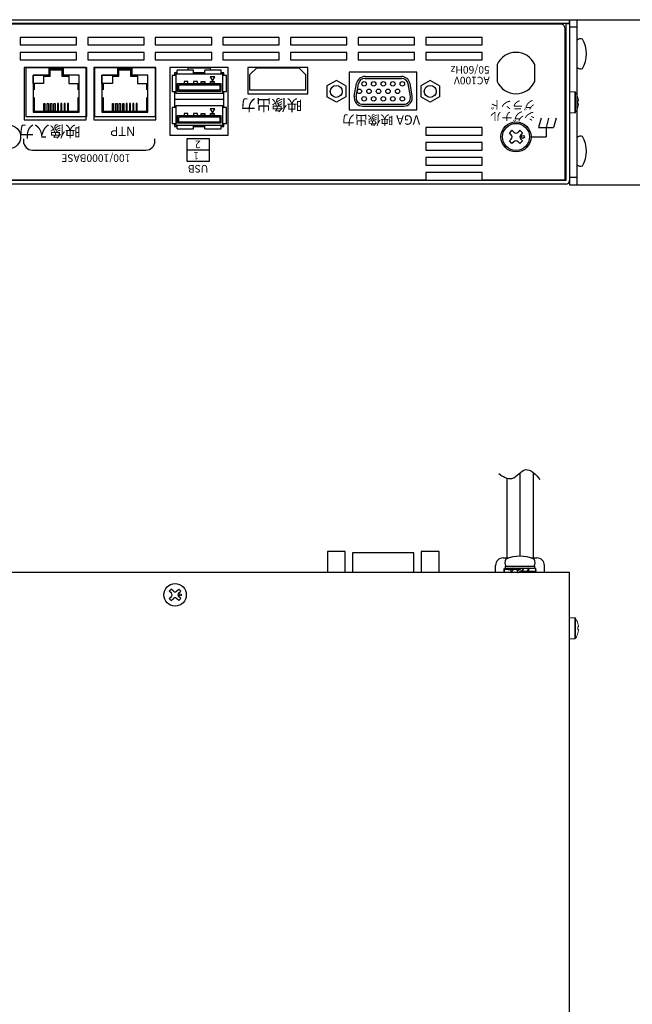
# Model space of a CAD drawing. Extents: x -303 to 341, y 117 to 641.
# Drawn here: x -144 to 19, y 379 to 641 of the extents above; entities that cross this region are included whole.
import ezdxf

# ---------------------------------------------------------------- set-up
doc = ezdxf.new("R2010")
doc.units = 0
doc.linetypes.add('CENTER', pattern=[50.8, 31.75, -6.35, 6.35, -6.35])
doc.layers.add('ear', color=200, linetype='CONTINUOUS')
doc.layers.add('本体', color=7, linetype='CONTINUOUS')
doc.styles.add('SIMPLEX', font='simplex.shx', dxfattribs={"width": 0.8, "bigfont": 'bigfont.shx'})

msp = doc.modelspace()

# ---------------------------------------------------------------- linework, layer by layer
at = {"layer": 'ear', "linetype": 'Continuous'}
for p, q in [((2.251, 641.351), (241.251, 641.351)), ((2.251, 641.351), (2.251, 597.351)), ((4.251, 597.351), (4.251, 641.351)), ((4.251, 639.351), (2.251, 639.351)), ((4.251, 628.657), (4.251, 635.893)), ((4.251, 602.733), (4.251, 609.969)), ((4.251, 599.351), (2.251, 599.351)), ((2.251, 597.351), (241.251, 597.351))]:
    msp.add_line(p, q, dxfattribs=at)
for centre, radius, start, end in [((5.251, 634.775), 1.5, 71.67711, 131.81032), ((-1.249, 632.275), 8, 330.62696, 29.37304), ((5.251, 629.775), 1.5, 228.18968, 288.3229), ((5.251, 608.851), 1.5, 71.67711, 131.81032), ((-1.249, 606.351), 8, 330.62696, 29.37304), ((5.251, 603.851), 1.5, 228.18968, 288.3229)]:
    msp.add_arc(centre, radius, start, end, dxfattribs=at)
at = {"layer": '本体', "color": 84}
for p, q in [((-207.749, 641.351), (2.251, 641.351)), ((2.251, 640.351), (-207.749, 640.351)), ((1.251, 640.351), (2.251, 640.351)), ((2.251, 640.351), (2.251, 641.351)), ((-128.999, 636.651), (-143.999, 636.651)), ((-143.999, 636.651), (-143.999, 634.651)), ((-143.999, 634.651), (-128.999, 634.651)), ((-128.999, 634.651), (-128.999, 636.651)), ((-110.999, 636.651), (-125.999, 636.651)), ((-125.999, 636.651), (-125.999, 634.651)), ((-125.999, 634.651), (-110.999, 634.651)), ((-110.999, 634.651), (-110.999, 636.651)), ((-92.999, 636.651), (-107.999, 636.651)), ((-107.999, 636.651), (-107.999, 634.651)), ((-107.999, 634.651), (-92.999, 634.651)), ((-92.999, 634.651), (-92.999, 636.651)), ((-74.999, 636.651), (-89.999, 636.651)), ((-89.999, 636.651), (-89.999, 634.651)), ((-89.999, 634.651), (-74.999, 634.651)), ((-74.999, 634.651), (-74.999, 636.651)), ((-56.999, 636.651), (-71.999, 636.651)), ((-71.999, 636.651), (-71.999, 634.651)), ((-71.999, 634.651), (-56.999, 634.651)), ((-56.999, 634.651), (-56.999, 636.651)), ((-38.999, 636.651), (-53.999, 636.651)), ((-53.999, 636.651), (-53.999, 634.651)), ((-53.999, 634.651), (-38.999, 634.651)), ((-38.999, 634.651), (-38.999, 636.651)), ((-20.999, 636.651), (-35.999, 636.651)), ((-35.999, 636.651), (-35.999, 634.651)), ((-35.999, 634.651), (-20.999, 634.651)), ((-20.999, 634.651), (-20.999, 636.651)), ((-128.999, 632.651), (-143.999, 632.651)), ((-143.999, 632.651), (-143.999, 630.651)), ((-128.999, 630.651), (-128.999, 632.651)), ((-110.999, 632.651), (-125.999, 632.651)), ((-125.999, 632.651), (-125.999, 630.651)), ((-110.999, 630.651), (-110.999, 632.651)), ((-92.999, 632.651), (-107.999, 632.651)), ((-107.999, 632.651), (-107.999, 630.651)), ((-92.999, 630.651), (-92.999, 632.651)), ((-74.999, 632.651), (-89.999, 632.651)), ((-89.999, 632.651), (-89.999, 630.651)), ((-74.999, 630.651), (-74.999, 632.651)), ((-56.999, 632.651), (-71.999, 632.651)), ((-71.999, 632.651), (-71.999, 630.651)), ((-56.999, 630.651), (-56.999, 632.651)), ((-38.999, 632.651), (-53.999, 632.651)), ((-53.999, 632.651), (-53.999, 630.651)), ((-38.999, 630.651), (-38.999, 632.651)), ((-20.999, 632.651), (-35.999, 632.651)), ((-35.999, 632.651), (-35.999, 630.651)), ((-20.999, 630.651), (-20.999, 632.651)), ((-143.999, 630.651), (-128.999, 630.651)), ((-125.999, 630.651), (-110.999, 630.651)), ((-107.999, 630.651), (-92.999, 630.651)), ((-89.999, 630.651), (-74.999, 630.651)), ((-71.999, 630.651), (-56.999, 630.651)), ((-53.999, 630.651), (-38.999, 630.651)), ((-35.999, 630.651), (-20.999, 630.651)), ((-126.399, 628.651), (-142.899, 628.651)), ((-142.899, 628.651), (-142.899, 614.651)), ((-126.249, 628.551), (-142.509, 628.551)), ((-142.509, 628.551), (-142.509, 615.551)), ((-136.279, 626.551), (-140.509, 626.551)), ((-140.509, 626.551), (-140.509, 616.711)), ((-140.509, 626.551), (-137.726, 626.551)), ((-140.509, 624.399), (-140.509, 626.551)), ((-137.726, 626.551), (-137.726, 624.399)), ((-136.279, 626.251), (-136.279, 628.551)), ((-132.479, 628.251), (-136.279, 628.251)), ((-132.479, 627.951), (-136.279, 627.951)), ((-135.979, 626.251), (-135.979, 627.951)), ((-132.779, 626.251), (-132.779, 627.951)), ((-132.479, 626.251), (-132.479, 628.551)), ((-128.249, 626.551), (-132.479, 626.551)), ((-128.249, 626.551), (-131.031, 626.551)), ((-131.031, 626.551), (-131.031, 624.399)), ((-128.249, 616.711), (-128.249, 626.551)), ((-128.249, 624.399), (-128.249, 626.551)), ((-126.399, 614.651), (-126.399, 628.651)), ((-126.249, 615.551), (-126.249, 628.551)), ((-107.899, 628.651), (-124.399, 628.651)), ((-124.399, 628.651), (-124.399, 614.651)), ((-107.959, 628.551), (-124.219, 628.551)), ((-124.219, 628.551), (-124.219, 615.551)), ((-117.989, 626.551), (-122.219, 626.551)), ((-122.219, 626.551), (-122.219, 616.711)), ((-122.219, 626.551), (-119.436, 626.551)), ((-122.219, 624.399), (-122.219, 626.551)), ((-119.436, 626.551), (-119.436, 624.399)), ((-117.989, 626.251), (-117.989, 628.551)), ((-114.189, 628.251), (-117.989, 628.251)), ((-114.189, 627.951), (-117.989, 627.951)), ((-117.689, 626.251), (-117.689, 627.951)), ((-114.489, 626.251), (-114.489, 627.951)), ((-114.189, 626.251), (-114.189, 628.551)), ((-109.959, 626.551), (-114.189, 626.551)), ((-109.959, 626.551), (-112.741, 626.551)), ((-112.741, 626.551), (-112.741, 624.399)), ((-109.959, 616.711), (-109.959, 626.551)), ((-109.959, 624.399), (-109.959, 626.551)), ((-107.959, 615.551), (-107.959, 628.551)), ((-107.899, 614.651), (-107.899, 628.651)), ((-88.649, 628.651), (-104.149, 628.651)), ((-104.149, 628.651), (-104.149, 610.651)), ((-103.559, 626.491), (-103.559, 622.171)), ((-102.559, 626.491), (-103.559, 626.491)), ((-102.159, 627.201), (-102.869, 627.201)), ((-102.869, 627.201), (-102.869, 626.491)), ((-90.059, 626.891), (-102.559, 626.891)), ((-102.559, 626.891), (-102.559, 621.771)), ((-97.839, 627.891), (-102.159, 627.891)), ((-102.159, 626.891), (-102.159, 627.891)), ((-93.309, 628.451), (-99.309, 628.451)), ((-99.309, 628.451), (-99.309, 627.891)), ((-97.839, 626.891), (-97.839, 627.891)), ((-94.779, 627.201), (-97.839, 627.201)), ((-97.839, 627.201), (-94.779, 627.201)), ((-90.459, 627.891), (-94.779, 627.891)), ((-94.779, 626.891), (-94.779, 627.891)), ((-93.309, 627.891), (-93.309, 628.451)), ((-90.459, 626.891), (-90.459, 627.891)), ((-89.749, 627.201), (-90.459, 627.201)), ((-90.059, 621.771), (-90.059, 626.891)), ((-89.059, 626.491), (-90.059, 626.491)), ((-89.749, 626.491), (-89.749, 627.201)), ((-89.059, 622.171), (-89.059, 626.491)), ((-88.649, 610.651), (-88.649, 628.651)), ((-67.399, 628.651), (-83.399, 628.651)), ((-83.399, 628.651), (-83.399, 621.651)), ((-81.019, 628.551), (-82.919, 626.651)), ((-82.919, 626.651), (-82.919, 622.651)), ((-81.019, 628.551), (-69.819, 628.551)), ((-67.919, 626.651), (-69.819, 628.551)), ((-67.919, 622.651), (-67.919, 626.651)), ((-67.399, 621.651), (-67.399, 628.651)), ((-38.399, 627.351), (-56.399, 627.351)), ((-56.399, 627.351), (-56.399, 617.351)), ((-38.399, 617.351), (-38.399, 627.351)), ((-137.726, 624.399), (-140.509, 624.399)), ((-140.209, 624.399), (-140.209, 622.661)), ((-135.979, 626.251), (-137.726, 626.251)), ((-131.031, 626.251), (-132.779, 626.251)), ((-131.031, 624.399), (-128.249, 624.399)), ((-128.549, 622.661), (-128.549, 624.399)), ((-119.436, 624.399), (-122.219, 624.399)), ((-121.919, 624.399), (-121.919, 622.661)), ((-117.689, 626.251), (-119.436, 626.251)), ((-112.741, 626.251), (-114.489, 626.251)), ((-112.741, 624.399), (-109.959, 624.399)), ((-110.259, 622.661), (-110.259, 624.399)), ((-102.059, 622.271), (-102.059, 624.331)), ((-102.059, 624.331), (-90.559, 624.331)), ((-101.759, 622.571), (-101.759, 624.031)), ((-101.759, 624.031), (-90.859, 624.031)), ((-99.313, 624.905), (-100.304, 624.905)), ((-100.304, 624.905), (-100.304, 624.331)), ((-100.304, 624.331), (-99.313, 624.331)), ((-99.313, 624.331), (-99.313, 624.905)), ((-96.813, 624.905), (-97.804, 624.905)), ((-97.804, 624.905), (-97.804, 624.331)), ((-97.804, 624.331), (-96.813, 624.331)), ((-96.813, 624.331), (-96.813, 624.905)), ((-95.804, 624.331), (-95.804, 624.905)), ((-95.804, 624.905), (-94.813, 624.905)), ((-94.813, 624.331), (-95.804, 624.331)), ((-94.813, 624.905), (-94.813, 624.331)), ((-92.202, 626.129), (-93.415, 626.129)), ((-93.415, 626.129), (-92.809, 625.079)), ((-93.304, 624.331), (-93.304, 624.905)), ((-93.304, 624.905), (-92.313, 624.905)), ((-92.313, 624.331), (-93.304, 624.331)), ((-92.809, 625.079), (-92.202, 626.129)), ((-92.313, 624.905), (-92.313, 624.331)), ((-90.859, 624.031), (-90.859, 622.571)), ((-90.559, 624.331), (-90.559, 622.271)), ((-102.559, 622.171), (-103.559, 622.171)), ((-102.869, 622.171), (-102.869, 617.991)), ((-102.559, 621.771), (-90.059, 621.771)), ((-90.559, 622.271), (-102.059, 622.271)), ((-90.859, 622.571), (-101.759, 622.571)), ((-89.059, 622.171), (-90.059, 622.171)), ((-89.749, 617.991), (-89.749, 622.171)), ((-83.399, 621.651), (-67.399, 621.651)), ((-82.919, 622.651), (-67.919, 622.651)), ((-140.209, 620.601), (-140.209, 617.011)), ((-137.679, 619.011), (-137.379, 619.011)), ((-137.679, 617.011), (-137.679, 619.011)), ((-137.379, 619.011), (-137.379, 617.011)), ((-136.779, 619.011), (-136.479, 619.011)), ((-136.779, 617.011), (-136.779, 619.011)), ((-136.479, 619.011), (-136.479, 617.011)), ((-135.879, 619.011), (-135.579, 619.011)), ((-135.879, 617.011), (-135.879, 619.011)), ((-135.579, 619.011), (-135.579, 617.011)), ((-134.979, 619.011), (-134.679, 619.011)), ((-134.979, 617.011), (-134.979, 619.011)), ((-134.679, 619.011), (-134.679, 617.011)), ((-133.779, 619.011), (-134.079, 619.011)), ((-134.079, 619.011), (-134.079, 617.011)), ((-133.779, 617.011), (-133.779, 619.011)), ((-132.879, 619.011), (-133.179, 619.011)), ((-133.179, 619.011), (-133.179, 617.011)), ((-132.879, 617.011), (-132.879, 619.011)), ((-131.979, 619.011), (-132.279, 619.011)), ((-132.279, 619.011), (-132.279, 617.011)), ((-131.979, 617.011), (-131.979, 619.011)), ((-131.079, 619.011), (-131.379, 619.011)), ((-131.379, 619.011), (-131.379, 617.011)), ((-131.079, 617.011), (-131.079, 619.011)), ((-128.549, 617.011), (-128.549, 620.601)), ((-121.919, 620.601), (-121.919, 617.011)), ((-119.389, 619.011), (-119.089, 619.011)), ((-119.389, 617.011), (-119.389, 619.011)), ((-119.089, 619.011), (-119.089, 617.011)), ((-118.489, 619.011), (-118.189, 619.011)), ((-118.489, 617.011), (-118.489, 619.011)), ((-118.189, 619.011), (-118.189, 617.011)), ((-117.589, 619.011), (-117.289, 619.011)), ((-117.589, 617.011), (-117.589, 619.011)), ((-117.289, 619.011), (-117.289, 617.011)), ((-116.689, 619.011), (-116.389, 619.011)), ((-116.689, 617.011), (-116.689, 619.011)), ((-116.389, 619.011), (-116.389, 617.011)), ((-115.489, 619.011), (-115.789, 619.011)), ((-115.789, 619.011), (-115.789, 617.011)), ((-115.489, 617.011), (-115.489, 619.011)), ((-114.589, 619.011), (-114.889, 619.011)), ((-114.889, 619.011), (-114.889, 617.011)), ((-114.589, 617.011), (-114.589, 619.011)), ((-113.689, 619.011), (-113.989, 619.011)), ((-113.989, 619.011), (-113.989, 617.011)), ((-113.689, 617.011), (-113.689, 619.011)), ((-112.789, 619.011), (-113.089, 619.011)), ((-113.089, 619.011), (-113.089, 617.011)), ((-112.789, 617.011), (-112.789, 619.011)), ((-110.259, 617.011), (-110.259, 620.601)), ((-140.509, 616.711), (-128.249, 616.711)), ((-140.209, 617.011), (-128.549, 617.011)), ((-137.379, 617.011), (-137.679, 617.011)), ((-136.479, 617.011), (-136.779, 617.011)), ((-135.579, 617.011), (-135.879, 617.011)), ((-134.679, 617.011), (-134.979, 617.011)), ((-134.079, 617.011), (-133.779, 617.011)), ((-133.179, 617.011), (-132.879, 617.011)), ((-132.279, 617.011), (-131.979, 617.011)), ((-131.379, 617.011), (-131.079, 617.011)), ((-122.219, 616.711), (-109.959, 616.711)), ((-121.919, 617.011), (-110.259, 617.011)), ((-119.089, 617.011), (-119.389, 617.011)), ((-118.189, 617.011), (-118.489, 617.011)), ((-117.289, 617.011), (-117.589, 617.011)), ((-116.389, 617.011), (-116.689, 617.011)), ((-115.789, 617.011), (-115.489, 617.011)), ((-114.889, 617.011), (-114.589, 617.011)), ((-113.989, 617.011), (-113.689, 617.011)), ((-113.089, 617.011), (-112.789, 617.011)), ((-103.559, 617.991), (-103.559, 613.671)), ((-102.559, 617.991), (-103.559, 617.991)), ((-90.059, 618.391), (-102.559, 618.391)), ((-102.559, 618.391), (-102.559, 613.271)), ((-99.313, 616.405), (-100.304, 616.405)), ((-100.304, 616.405), (-100.304, 615.831)), ((-99.313, 615.831), (-99.313, 616.405)), ((-96.813, 616.405), (-97.804, 616.405)), ((-97.804, 616.405), (-97.804, 615.831)), ((-96.813, 615.831), (-96.813, 616.405)), ((-95.804, 615.831), (-95.804, 616.405)), ((-95.804, 616.405), (-94.813, 616.405)), ((-94.813, 616.405), (-94.813, 615.831)), ((-92.202, 617.629), (-93.415, 617.629)), ((-93.415, 617.629), (-92.809, 616.579)), ((-93.304, 615.831), (-93.304, 616.405)), ((-93.304, 616.405), (-92.313, 616.405)), ((-92.809, 616.579), (-92.202, 617.629)), ((-92.313, 616.405), (-92.313, 615.831)), ((-90.059, 613.271), (-90.059, 618.391)), ((-89.059, 617.991), (-90.059, 617.991)), ((-89.059, 613.671), (-89.059, 617.991)), ((-56.399, 617.351), (-38.399, 617.351)), ((-142.899, 614.651), (-126.399, 614.651)), ((-142.509, 615.551), (-126.249, 615.551)), ((-124.399, 614.651), (-107.899, 614.651)), ((-124.219, 615.551), (-107.959, 615.551)), ((-102.559, 613.671), (-103.559, 613.671)), ((-102.869, 613.671), (-102.869, 612.961)), ((-102.059, 613.771), (-102.059, 615.831)), ((-102.059, 615.831), (-90.559, 615.831)), ((-90.559, 613.771), (-102.059, 613.771)), ((-101.759, 614.071), (-101.759, 615.531)), ((-101.759, 615.531), (-90.859, 615.531)), ((-90.859, 614.071), (-101.759, 614.071)), ((-100.304, 615.831), (-99.313, 615.831)), ((-97.804, 615.831), (-96.813, 615.831)), ((-94.813, 615.831), (-95.804, 615.831)), ((-92.313, 615.831), (-93.304, 615.831)), ((-90.859, 615.531), (-90.859, 614.071)), ((-90.559, 615.831), (-90.559, 613.771)), ((-89.059, 613.671), (-90.059, 613.671)), ((-89.749, 612.961), (-89.749, 613.671)), ((-102.869, 612.961), (-102.159, 612.961)), ((-102.559, 613.271), (-90.059, 613.271)), ((-102.159, 612.271), (-102.159, 613.271)), ((-102.159, 612.271), (-97.839, 612.271)), ((-97.839, 612.271), (-97.839, 613.271)), ((-97.839, 612.961), (-94.779, 612.961)), ((-94.779, 612.271), (-94.779, 613.271)), ((-94.779, 612.271), (-90.459, 612.271)), ((-90.459, 612.271), (-90.459, 613.271)), ((-90.459, 612.961), (-89.749, 612.961)), ((-20.999, 612.651), (-35.999, 612.651)), ((-35.999, 612.651), (-35.999, 610.651)), ((-20.999, 610.651), (-20.999, 612.651)), ((-143.099, 609.651), (-143.099, 609.051)), ((-108.099, 609.051), (-108.099, 609.651)), ((-104.149, 610.651), (-88.649, 610.651)), ((-93.599, 609.651), (-99.599, 609.651)), ((-99.599, 609.651), (-99.599, 603.651)), ((-93.599, 603.651), (-93.599, 609.651)), ((-35.999, 610.651), (-20.999, 610.651)), ((-20.999, 608.651), (-35.999, 608.651)), ((-35.999, 608.651), (-35.999, 606.651)), ((-20.999, 606.651), (-20.999, 608.651)), ((-140.699, 606.651), (-110.499, 606.651)), ((-93.599, 606.651), (-99.599, 606.651)), ((-35.999, 606.651), (-20.999, 606.651)), ((-99.599, 603.651), (-93.599, 603.651)), ((-20.999, 604.651), (-35.999, 604.651)), ((-35.999, 604.651), (-35.999, 602.651)), ((-20.999, 602.651), (-20.999, 604.651)), ((-35.999, 602.651), (-20.999, 602.651)), ((-20.999, 600.651), (-35.999, 600.651)), ((-35.999, 600.651), (-35.999, 598.651)), ((-20.999, 598.651), (-20.999, 600.651)), ((-57.433, 499.766), (-62.213, 499.766)), ((-62.213, 499.766), (-62.213, 494.266)), ((-57.433, 494.266), (-57.433, 499.766)), ((-39.158, 499.446), (-55.498, 499.446)), ((-55.498, 499.446), (-55.498, 494.266)), ((-39.158, 494.266), (-39.158, 499.446)), ((-32.433, 499.766), (-37.213, 499.766)), ((-37.213, 499.766), (-37.213, 494.266)), ((-32.433, 494.266), (-32.433, 499.766)), ((-62.213, 494.266), (-57.433, 494.266)), ((-37.213, 494.266), (-32.433, 494.266))]:
    msp.add_line(p, q, dxfattribs=at)
at = {"layer": '本体', "color": 84, "linetype": 'Continuous'}
for p, q in [((0.001, 640.151), (-205.499, 640.151)), ((1.251, 640.351), (1.251, 598.551)), ((2.251, 640.351), (2.251, 598.551)), ((1.001, 639.151), (1.001, 598.651)), ((-16.999, 629.442), (-16.999, 624.86)), ((-6.999, 624.86), (-6.999, 629.442)), ((-59.814, 625.164), (-62.314, 623.723)), ((-57.314, 623.72), (-59.814, 625.166)), ((-55.033, 621.025), (-54.451, 624.325)), ((-54.54, 620.938), (-53.958, 624.238)), ((-52.186, 626.226), (-42.471, 626.226)), ((-52.186, 625.726), (-42.471, 625.726)), ((-40.117, 620.938), (-40.699, 624.238)), ((-39.625, 621.025), (-40.206, 624.325)), ((-34.814, 625.164), (-37.314, 623.723)), ((-32.314, 623.72), (-34.814, 625.166)), ((-62.314, 623.723), (-62.314, 620.836)), ((-57.314, 623.72), (-57.314, 620.833)), ((-37.314, 623.723), (-37.314, 620.836)), ((-32.314, 623.72), (-32.314, 620.833)), ((-59.814, 619.39), (-62.314, 620.836)), ((-57.314, 620.833), (-59.814, 619.393)), ((-52.767, 618.826), (-41.89, 618.826)), ((-34.814, 619.39), (-37.314, 620.836)), ((-32.314, 620.833), (-34.814, 619.393)), ((-52.767, 618.326), (-41.89, 618.326)), ((-5.329, 615.151), (-5.999, 612.651)), ((-3.329, 615.151), (-3.999, 612.651)), ((-1.329, 615.151), (-1.999, 612.651)), ((-13.061, 611.919), (-13.767, 611.213)), ((-13.273, 610.717), (-13.767, 611.213)), ((-12.565, 611.425), (-13.061, 611.919)), ((-10.939, 611.919), (-11.433, 611.425)), ((-10.231, 611.213), (-10.939, 611.919)), ((-10.231, 611.213), (-10.727, 610.717)), ((-5.999, 612.651), (-1.999, 612.651)), ((-3.999, 612.651), (-3.999, 610.151)), ((-13.273, 609.585), (-13.767, 609.091)), ((-13.061, 608.383), (-13.767, 609.091)), ((-12.565, 608.879), (-13.061, 608.383)), ((-10.939, 608.383), (-11.433, 608.879)), ((-10.231, 609.091), (-10.939, 608.383)), ((-10.231, 609.091), (-10.727, 609.585)), ((-7.999, 610.151), (-3.999, 610.151)), ((1.251, 598.551), (-206.749, 598.551)), ((-35.999, 598.651), (-150.499, 598.651)), ((1.001, 598.651), (-20.999, 598.651)), ((1.251, 597.551), (-206.749, 597.551)), ((-14.444, 519.341), (-14.444, 498.066)), ((-10.944, 520.73), (-10.944, 498.542)), ((-7.444, 520.85), (-7.444, 498.066)), ((-15.438, 498.066), (-13.86, 498.066)), ((-8.027, 498.066), (-6.438, 498.066)), ((-17.438, 494.266), (-17.438, 496.066)), ((-14.843, 495.882), (-7.043, 495.882)), ((-14.843, 495.882), (-14.843, 495.382)), ((-14.843, 495.382), (-7.043, 495.382)), ((-14.683, 495.882), (-7.203, 495.882)), ((-10.376, 495.382), (-11.761, 494.582)), ((-10.376, 495.382), (-10.126, 494.949)), ((-7.043, 495.882), (-7.043, 495.382)), ((-4.438, 494.266), (-4.438, 496.066)), ((-207.748, 494.266), (2.252, 494.266)), ((-205.548, 494.266), (0.052, 494.266)), ((-15.143, 495.266), (-15.143, 495.059)), ((-15.143, 495.266), (-12.978, 495.137)), ((-15.143, 495.059), (-13.146, 494.94)), ((-15.143, 494.266), (-13.378, 494.371)), ((-13.429, 494.46), (-13.284, 494.207)), ((-13.284, 494.207), (-11.636, 494.366)), ((-12.776, 495.324), (-10.943, 495.054)), ((-12.776, 495.324), (-12.64, 495.088)), ((-12.64, 495.088), (-11.196, 494.908)), ((-11.761, 494.582), (-11.511, 494.149)), ((-10.126, 494.949), (-11.511, 494.149)), ((-9.111, 494.207), (-10.943, 494.477)), ((-9.247, 494.443), (-10.691, 494.623)), ((-8.603, 495.324), (-10.251, 495.166)), ((-9.111, 494.207), (-9.247, 494.443)), ((-6.743, 494.266), (-8.908, 494.395)), ((-6.743, 494.472), (-8.74, 494.591)), ((-8.46, 495.075), (-8.603, 495.324)), ((-6.743, 495.266), (-8.509, 495.161)), ((-6.743, 494.266), (-6.743, 494.472)), ((2.251, 270.266), (2.251, 494.266)), ((-104.287, 489.273), (-103.756, 489.804)), ((-103.703, 488.69), (-104.287, 489.273)), ((-104.287, 487.258), (-103.703, 487.841)), ((-103.173, 489.22), (-103.756, 489.804)), ((-102.324, 489.22), (-101.741, 489.804)), ((-101.794, 488.69), (-101.211, 489.273)), ((-101.211, 487.258), (-101.794, 487.841)), ((-101.211, 489.273), (-101.741, 489.804)), ((-103.756, 486.728), (-104.287, 487.258)), ((-103.756, 486.728), (-103.173, 487.311)), ((-101.741, 486.728), (-102.324, 487.311)), ((-101.741, 486.728), (-101.211, 487.258))]:
    msp.add_line(p, q, dxfattribs=at)
at = {"layer": '本体', "color": 84, "linetype": 'Continuous', "lineweight": 15}
for p, q in [((2.251, 622.151), (3.648, 622.151)), ((2.251, 619.351), (2.251, 622.151)), ((3.648, 619.351), (3.648, 622.151)), ((3.876, 619.351), (3.876, 622.025)), ((2.251, 616.551), (2.251, 619.351)), ((3.648, 616.551), (3.648, 619.351)), ((3.876, 616.677), (3.876, 619.351)), ((4.476, 620.664), (4.464, 620.657)), ((4.464, 619.721), (4.606, 619.721)), ((4.606, 618.981), (4.464, 618.981)), ((4.606, 619.721), (4.606, 619.916)), ((4.606, 618.786), (4.606, 618.981)), ((3.648, 616.551), (2.251, 616.551)), ((4.464, 618.045), (4.476, 618.038)), ((2.252, 482.166), (3.648, 482.166)), ((2.252, 479.366), (2.252, 482.166)), ((3.648, 479.366), (3.648, 482.166)), ((3.876, 479.366), (3.876, 482.04)), ((4.476, 480.679), (4.464, 480.672)), ((4.464, 479.736), (4.606, 479.736)), ((4.606, 479.736), (4.606, 479.931)), ((2.252, 476.566), (2.252, 479.366)), ((3.648, 476.566), (3.648, 479.366)), ((3.876, 476.692), (3.876, 479.366)), ((4.606, 478.996), (4.464, 478.996)), ((4.464, 478.06), (4.476, 478.053)), ((4.606, 478.801), (4.606, 478.996)), ((3.648, 476.566), (2.252, 476.566))]:
    msp.add_line(p, q, dxfattribs=at)
at = {"layer": '本体', "color": 84, "linetype": 'CENTER'}
msp.add_line((-89.749, 620.081), (-102.869, 620.081), dxfattribs=at)
at = {"layer": '本体', "color": 84}
for centre in [(-59.824, 622.276), (-34.824, 622.276)]:
    msp.add_circle(centre, 1.6, dxfattribs=at)
at = {"layer": '本体', "color": 84, "linetype": 'Continuous'}
for centre, radius in [((-59.824, 622.276), 1.6), ((-52.404, 624.256), 0.6), ((-49.864, 624.256), 0.6), ((-47.324, 624.256), 0.6), ((-44.784, 624.256), 0.6), ((-42.244, 624.256), 0.6), ((-34.824, 622.276), 1.6), ((-53.674, 622.276), 0.6), ((-51.134, 622.276), 0.6), ((-48.594, 622.276), 0.6), ((-46.054, 622.276), 0.6), ((-43.514, 622.276), 0.6), ((-52.404, 620.296), 0.6), ((-49.864, 620.296), 0.6), ((-47.324, 620.296), 0.6), ((-44.784, 620.296), 0.6), ((-42.244, 620.296), 0.6), ((-146.999, 610.151), 3.15), ((-11.999, 610.151), 4), ((-11.999, 610.151), 3.6), ((-10.161, 610.153), 0.4), ((-102.749, 488.266), 3), ((-101.369, 488.265), 0.3)]:
    msp.add_circle(centre, radius, dxfattribs=at)
for centre, radius, start, end in [((0.001, 639.151), 1, 0, 90), ((-11.999, 627.151), 5.5, 24.61998, 155.38002), ((-52.186, 623.926), 2.3, 90, 170), ((-52.186, 623.926), 1.8, 90, 170), ((-42.471, 623.926), 2.3, 10, 90), ((-42.471, 623.926), 1.8, 10, 90), ((-11.999, 627.151), 5.5, 204.61998, 335.38002), ((-52.767, 620.626), 2.3, 170, 270), ((-52.767, 620.626), 1.8, 170, 270), ((-41.89, 620.626), 2.3, 270, 10), ((-41.89, 620.626), 1.8, 270, 10), ((-13.837, 610.151), 0.8, 314.89859, 45.1014), ((-11.999, 611.989), 0.8, 224.89859, 315.1014), ((-10.161, 610.151), 0.8, 135, 225), ((-11.999, 608.313), 0.8, 45, 135), ((1.251, 598.551), 1, 270, 0), ((-15.438, 496.066), 2, 90, 180), ((-10.943, 489.379), 9.163, 65.91054, 114.08947), ((-6.438, 496.066), 2, 0, 90), ((-13.187, 496.813), 1.762, 148.10492, 211.89509), ((-8.699, 496.813), 1.762, 328.10491, 31.89509), ((-13.469, 494.766), 1.748, 163.37539, 196.62461), ((-13.289, 494.662), 1.897, 167.9284, 192.0716), ((-11.348, 493.574), 2.258, 129.2131, 157.01749), ((-11.205, 493.326), 2.258, 129.2131, 157.01749), ((-10.682, 496.206), 2.258, 309.2131, 337.01749), ((-10.539, 495.957), 2.258, 309.2131, 337.01749), ((-8.598, 494.869), 1.897, 347.9284, 12.0716), ((-8.418, 494.766), 1.748, 343.37539, 16.62461), ((-104.127, 488.266), 0.6, 315, 45), ((-102.749, 489.645), 0.6, 225, 315), ((-102.749, 486.887), 0.6, 45, 135), ((-101.37, 488.266), 0.6, 135, 225)]:
    msp.add_arc(centre, radius, start, end, dxfattribs=at)
at = {"layer": '本体', "color": 84, "linetype": 'Continuous', "lineweight": 15}
for centre, radius, start, end in [((3.648, 621.881), 0.27, 32.33615, 90.00013), ((-0.349, 619.351), 5, 15.2194, 32.33615), ((-0.349, 619.351), 4.986, 6.50355, 15.18798), ((-1.001, 619.351), 5.477, 356.12672, 3.87353), ((-0.349, 619.351), 4.986, 344.81227, 353.4967), ((3.648, 616.821), 0.27, 270.00013, 327.6641), ((-0.349, 619.351), 5, 327.6641, 344.78085), ((3.648, 481.896), 0.27, 32.33615, 90.00013), ((-0.348, 479.366), 5, 15.2194, 32.33615), ((-0.348, 479.366), 4.986, 6.50355, 15.18798), ((-1.001, 479.366), 5.477, 356.12672, 3.87353), ((-0.348, 479.366), 5, 327.6641, 344.78085), ((-0.348, 479.366), 4.986, 344.81227, 353.4967), ((3.648, 476.836), 0.27, 270.00013, 327.6641)]:
    msp.add_arc(centre, radius, start, end, dxfattribs=at)
at = {"layer": '本体', "color": 84}
for centre, start, end in [((-140.699, 609.051), 180, 270), ((-110.499, 609.051), 270, 0)]:
    msp.add_arc(centre, 2.4, start, end, dxfattribs=at)
at = {"layer": '本体', "color": 84, "linetype": 'Continuous'}
msp.add_open_spline([(-16.59, 520.544), (-16.068, 520.143), (-15.037, 519.424), (-12.877, 518.971), (-11.293, 520.43), (-9.519, 522.033), (-7.151, 520.844), (-6.18, 519.663), (-5.691, 518.979)], degree=3, knots=[0, 0, 0, 0, 1.9753411, 3.8020344, 6.0075314, 8.1128625, 10.2981792, 12.8226921, 12.8226921, 12.8226921, 12.8226921], dxfattribs=at)

# ---------------------------------------------------------------- texts
at = {"layer": '本体', "color": 84, "linetype": 'Continuous', "style": 'SIMPLEX'}
for s, height, p in [('50/60Hz', 2, (-18.999, 629.008)), ('AC100V', 2, (-18.999, 626.151)), ('映像出力', 3, (-68.899, 620.151)), ('グランド', 2.2, (-7.012, 619.751)), ('VGA 映像出力', 2.5, (-37.515, 615.901)), ('シグナル', 2.2, (-6.865, 616.751)), ('映像入力', 3, (-127.939, 613.151)), ('NTP', 2.5, (-113.344, 612.901)), ('2', 2, (-95.932, 609.151)), ('100/1000BASE', 2, (-114.646, 605.508)), ('1', 2, (-96.36, 606.151)), ('USB', 2, (-93.932, 602.651))]:
    msp.add_text(s, height=height, rotation=180, dxfattribs=at).set_placement(p)

doc.saveas('drawing.dxf')
